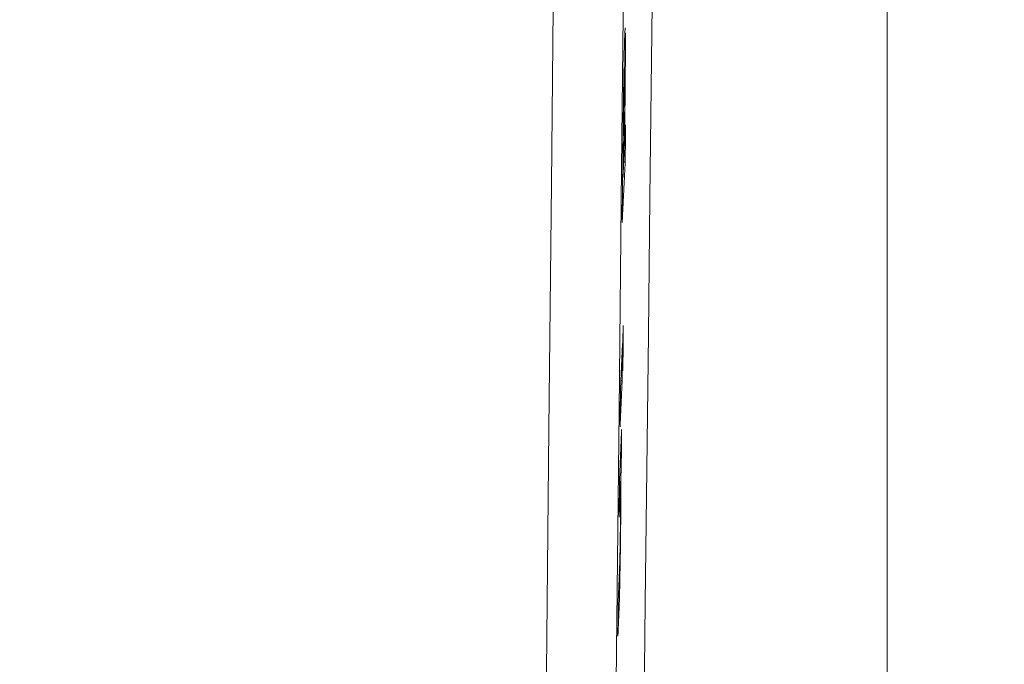
# Model space of a CAD drawing. Units: millimetres. Extents: x 80 to 3806, y 28 to 1120.
# Drawn here: x 653 to 666, y 543 to 552 of the extents above; entities that cross this region are included whole.
import ezdxf

# ---------------------------------------------------------------- set-up
doc = ezdxf.new("R2010")
doc.units = ezdxf.units.MM
doc.header["$LTSCALE"] = 12
doc.layers.add('1', color=7, linetype='Continuous')
doc.styles.add('dims', font='swiss.ttf')
doc.dimstyles.get("Standard").update_dxf_attribs({"dimtxt": 10, "dimasz": 10, "dimexe": 6, "dimexo": 8, "dimgap": 5, "dimtad": 1, "dimdec": 4, "dimzin": 0, "dimdsep": 46, "dimtxsty": 'dims', "dimcen": 0.09, "dimadec": 0, "dimazin": 0, "dimtfac": 1, "dimtdec": 4, "dimtofl": 0, "dimtmove": 0, "dimatfit": 3, "dimfxl": 0, "dimtolj": 1, "dimtzin": 0, "dimarcsym": 0})

# ---------------------------------------------------------------- blocks, each defined once
blk = doc.blocks.new('*D4')
at = {"color": 0, "lineweight": -2}
for p, q in [((602.774, 687.419), (769.485, 687.419)), ((763.485, 459.663), (763.485, 677.419)), ((602.774, 449.663), (769.485, 449.663))]:
    blk.add_line(p, q, dxfattribs=at)
at = {"color": 0, "lineweight": 18}
for points in [[(761.818, 677.419), (765.151, 677.419), (763.485, 687.419)], [(761.818, 459.663), (765.151, 459.663), (763.485, 449.663)]]:
    blk.add_solid(points, dxfattribs=at)
at = {"layer": 'Defpoints', "color": 0, "lineweight": 18}
for p in [(594.774, 687.419), (763.485, 687.419), (594.774, 449.663)]:
    blk.add_point(p, dxfattribs=at)
at = {"color": 0, "lineweight": 18, "insert": (753.217, 568.541), "char_height": 10, "attachment_point": 5, "rotation": 90, "style": 'dims'}
blk.add_mtext('\\A1;%%C238.0', dxfattribs=at)

msp = doc.modelspace()

# ---------------------------------------------------------------- linework, layer by layer
at = {"layer": '1', "color": 7, "linetype": 'Continuous', "lineweight": 18}
for p, q in [((664.78198, 623.84126), (664.78198, 508.54121)), ((661.095, 550.45055), (661.11609, 550.45055)), ((661.05531, 547.39538), (661.0731, 547.39538)), ((661.04004, 546.09379), (661.05682, 546.09379)), ((661.04379, 546.18286), (661.06057, 546.18286)), ((661.03623, 545.98274), (661.05215, 545.98274))]:
    msp.add_line(p, q, dxfattribs=at)
at = {"layer": '1', "color": 7, "linetype": 'Continuous', "lineweight": 13}
for points in [[(659.77356, 520.50967), (659.80767, 523.64571), (659.84179, 526.84294), (659.87568, 530.0773), (659.9096, 533.34337), (659.94372, 536.64088), (659.97803, 539.96966), (660.01254, 543.32962), (660.04723, 546.72079), (660.08212, 550.14325), (660.1172, 553.5972), (660.15247, 557.08294), (660.18784, 560.58994), (660.22305, 564.09433), (660.2581, 567.59528), (660.293, 571.09284), (660.32774, 574.58701), (660.36243, 578.07781), (660.39737, 581.56524), (660.43261, 585.04928), (660.46813, 588.52993)], [(661.45073, 588.39757), (661.41521, 584.94847), (661.37998, 581.496), (661.34505, 578.04018), (661.31036, 574.58102), (661.27562, 571.11853), (661.24073, 567.65268), (661.20569, 564.18346), (661.17048, 560.71084), (661.13512, 557.23564), (661.09987, 553.78267), (661.06482, 550.36303), (661.02999, 546.97639), (660.99537, 543.62246), (660.96096, 540.3011), (660.92676, 537.01225), (660.89276, 533.75592), (660.85898, 530.53225), (660.82526, 527.34146), (660.79129, 524.18387), (660.75705, 521.06278), (660.72281, 518.00178)]]:
    msp.add_lwpolyline(points, dxfattribs=at)
at = {"layer": '1', "color": 7, "linetype": 'Continuous', "lineweight": 18}
for points in [[(661.16468, 528.56426), (661.19531, 530.18293), (661.2243, 531.83534), (661.25187, 533.52132), (661.27825, 535.2408), (661.30363, 536.99381), (661.32818, 538.78048), (661.35198, 540.59648), (661.37505, 542.43153), (661.39749, 544.285), (661.4194, 546.15671), (661.44108, 548.04655), (661.46286, 549.95445), (661.48474, 551.88041), (661.50673, 553.82445)], [(661.11587, 552.33271), (661.11526, 552.33087), (661.11461, 552.32556), (661.11392, 552.317), (661.1132, 552.30542), (661.11246, 552.29102), (661.11169, 552.27418), (661.11089, 552.25484), (661.11007, 552.23279), (661.10921, 552.20791), (661.10834, 552.18024), (661.10744, 552.14962), (661.10652, 552.11592), (661.10558, 552.07895), (661.10461, 552.03853), (661.10361, 551.99447), (661.1026, 551.94732), (661.10159, 551.89732), (661.10056, 551.84449), (661.09953, 551.78882), (661.09849, 551.73034), (661.09744, 551.66902), (661.09639, 551.60502), (661.09535, 551.53939), (661.09434, 551.47221), (661.09333, 551.40351), (661.09235, 551.33328), (661.09138, 551.26153), (661.09044, 551.18897), (661.08953, 551.11635), (661.08865, 551.04368), (661.0878, 550.97097), (661.08698, 550.89821), (661.08618, 550.82556), (661.08542, 550.7535), (661.08468, 550.68191), (661.08395, 550.61037), (661.08321, 550.53883), (661.08248, 550.46729), (661.08174, 550.39575), (661.081, 550.32421), (661.08026, 550.25267), (661.07952, 550.18112), (661.07878, 550.10958), (661.07805, 550.03804), (661.07731, 549.9665), (661.07656, 549.89496), (661.07582, 549.82342), (661.07508, 549.75188), (661.07434, 549.68034), (661.0736, 549.6088)], [(661.10644, 550.67727), (661.10696, 550.71626), (661.10746, 550.75524), (661.10796, 550.79421), (661.10846, 550.83317), (661.10894, 550.87211), (661.10942, 550.91104), (661.1099, 550.94996), (661.11036, 550.98886), (661.11082, 551.02775), (661.11127, 551.06662), (661.11172, 551.10548), (661.11215, 551.14432), (661.11258, 551.18314), (661.113, 551.22194), (661.1134, 551.26073), (661.1138, 551.29946), (661.11419, 551.33793), (661.11456, 551.37605), (661.11493, 551.41383), (661.11528, 551.45126), (661.11562, 551.48831), (661.11595, 551.52499), (661.11626, 551.56128), (661.11656, 551.59717), (661.11685, 551.63265), (661.11712, 551.66771), (661.11738, 551.70233), (661.11762, 551.73643), (661.11785, 551.76975), (661.11806, 551.80219), (661.11824, 551.83378), (661.11842, 551.86451), (661.11857, 551.89439), (661.1187, 551.92343), (661.11882, 551.95161), (661.11892, 551.97895), (661.119, 552.00545), (661.11907, 552.03112), (661.11911, 552.05595), (661.11914, 552.07991), (661.11915, 552.10286), (661.11915, 552.12477), (661.11913, 552.14567), (661.11909, 552.16558), (661.11904, 552.18446), (661.11896, 552.2023), (661.11888, 552.2191), (661.11877, 552.23482), (661.11865, 552.24945), (661.1185, 552.26297)], [(661.09344, 551.12799), (661.09378, 551.1539), (661.09412, 551.17937), (661.09447, 551.20444), (661.09483, 551.22913), (661.09518, 551.25345), (661.09555, 551.27741), (661.09592, 551.30104), (661.09629, 551.32435), (661.09667, 551.34725), (661.09704, 551.36962), (661.09741, 551.39148), (661.09779, 551.41287), (661.09816, 551.43377), (661.09853, 551.45412), (661.09891, 551.47388), (661.09928, 551.49304), (661.09965, 551.51154), (661.10002, 551.52925), (661.10038, 551.54621), (661.10073, 551.56243), (661.10108, 551.57794), (661.10143, 551.59275), (661.10178, 551.60691), (661.10212, 551.62042), (661.10245, 551.6333), (661.10279, 551.64557), (661.10311, 551.65719), (661.10343, 551.66815), (661.10375, 551.6785), (661.10406, 551.68826), (661.10436, 551.69746), (661.10466, 551.70612), (661.10496, 551.71428), (661.10525, 551.72195), (661.10554, 551.72915), (661.10582, 551.7359), (661.1061, 551.74224), (661.10637, 551.74817), (661.10664, 551.7537), (661.10691, 551.75885), (661.10717, 551.76359), (661.10743, 551.76791), (661.10768, 551.77178), (661.10793, 551.77518), (661.10817, 551.7781), (661.10841, 551.78052), (661.10864, 551.78244), (661.10886, 551.78382), (661.10908, 551.78466), (661.10929, 551.78495)], [(661.11068, 551.76551), (661.11084, 551.75895), (661.11099, 551.75141), (661.11112, 551.74288), (661.11124, 551.73335), (661.11134, 551.72281), (661.11143, 551.71125), (661.1115, 551.69865), (661.11156, 551.68502), (661.1116, 551.67032), (661.11162, 551.65463), (661.11163, 551.63806), (661.11162, 551.62061), (661.11159, 551.60228), (661.11155, 551.58305), (661.11149, 551.56292), (661.11141, 551.54186), (661.11132, 551.51989), (661.1112, 551.49697), (661.11107, 551.47317), (661.11093, 551.44871), (661.11076, 551.42367), (661.11059, 551.39806), (661.11039, 551.3719), (661.11019, 551.3452), (661.10997, 551.31798), (661.10973, 551.29025), (661.10949, 551.26204), (661.10923, 551.23347), (661.10896, 551.20473), (661.10868, 551.17581), (661.1084, 551.14674), (661.10811, 551.11751), (661.1078, 551.08813), (661.10749, 551.05858), (661.10717, 551.02887), (661.10685, 550.99899), (661.10651, 550.96894), (661.10616, 550.93871), (661.10581, 550.90834), (661.10544, 550.87794), (661.10507, 550.84765), (661.1047, 550.81748), (661.10432, 550.78741), (661.10393, 550.75744), (661.10354, 550.72757), (661.10315, 550.6978), (661.10275, 550.66812), (661.10234, 550.63854), (661.10193, 550.60905), (661.10152, 550.57965)], [(661.08797, 550.63352), (661.08807, 550.6433), (661.08817, 550.65309), (661.08827, 550.66288), (661.08837, 550.67267), (661.08847, 550.68246), (661.08857, 550.69226), (661.08867, 550.70207), (661.08878, 550.71187), (661.08888, 550.72168), (661.08898, 550.7315), (661.08908, 550.74132), (661.08919, 550.75114), (661.08929, 550.76097), (661.08939, 550.77081), (661.0895, 550.78065), (661.0896, 550.79049), (661.08971, 550.80034), (661.08981, 550.8102), (661.08992, 550.82006), (661.09002, 550.82992), (661.09013, 550.83979), (661.09023, 550.84967), (661.09034, 550.85955), (661.09045, 550.86943), (661.09055, 550.87933), (661.09066, 550.88922), (661.09077, 550.89912), (661.09088, 550.90903), (661.09099, 550.91894), (661.0911, 550.92886), (661.09121, 550.93879), (661.09132, 550.94873), (661.09143, 550.95867), (661.09154, 550.96862), (661.09165, 550.97858), (661.09176, 550.98853), (661.09188, 550.99849), (661.09199, 551.00845), (661.09211, 551.01841), (661.09222, 551.02836), (661.09234, 551.03832), (661.09245, 551.04828), (661.09257, 551.05824), (661.09269, 551.0682), (661.09281, 551.07816), (661.09293, 551.08813), (661.09306, 551.09809), (661.09318, 551.10806), (661.09331, 551.11802), (661.09344, 551.12799)], [(661.12154, 550.97623), (661.12124, 550.97025), (661.12093, 550.96427), (661.12063, 550.9583), (661.12033, 550.95232), (661.12003, 550.94634), (661.11973, 550.94036), (661.11943, 550.93438), (661.11912, 550.9284), (661.11882, 550.92242), (661.11852, 550.91644), (661.11822, 550.91046), (661.11792, 550.90448), (661.11761, 550.8985), (661.11731, 550.89252), (661.11701, 550.88654), (661.11671, 550.88057), (661.11641, 550.87459), (661.1161, 550.86861), (661.1158, 550.86263), (661.1155, 550.85665), (661.1152, 550.85067), (661.1149, 550.84469), (661.1146, 550.83871), (661.11429, 550.83273), (661.11399, 550.82675), (661.11369, 550.82077), (661.11339, 550.81479), (661.11309, 550.80881), (661.11278, 550.80284), (661.11248, 550.79686), (661.11218, 550.79088), (661.11188, 550.7849), (661.11158, 550.77892), (661.11127, 550.77294), (661.11097, 550.76696), (661.11067, 550.76098), (661.11037, 550.755), (661.11007, 550.74902), (661.10977, 550.74304), (661.10946, 550.73706), (661.10916, 550.73108), (661.10886, 550.7251), (661.10856, 550.71913), (661.10826, 550.71315), (661.10795, 550.70717), (661.10765, 550.70119), (661.10735, 550.69521), (661.10705, 550.68923), (661.10675, 550.68325), (661.10644, 550.67727)], [(661.11609, 550.45055), (661.1162, 550.46106), (661.11631, 550.47158), (661.11642, 550.48209), (661.11653, 550.4926), (661.11664, 550.50312), (661.11674, 550.51363), (661.11685, 550.52414), (661.11696, 550.53466), (661.11707, 550.54517), (661.11718, 550.55568), (661.11729, 550.5662), (661.1174, 550.57671), (661.11751, 550.58723), (661.11762, 550.59774), (661.11773, 550.60825), (661.11784, 550.61877), (661.11795, 550.62928), (661.11805, 550.63979), (661.11816, 550.65031), (661.11827, 550.66082), (661.11838, 550.67134), (661.11849, 550.68185), (661.1186, 550.69236), (661.11871, 550.70288), (661.11882, 550.71339), (661.11893, 550.7239), (661.11904, 550.73442), (661.11914, 550.74493), (661.11925, 550.75545), (661.11936, 550.76596), (661.11947, 550.77647), (661.11958, 550.78699), (661.11969, 550.7975), (661.1198, 550.80801), (661.11991, 550.81853), (661.12002, 550.82904), (661.12012, 550.83956), (661.12023, 550.85007), (661.12034, 550.86058), (661.12045, 550.8711), (661.12056, 550.88161), (661.12067, 550.89212), (661.12078, 550.90264), (661.12089, 550.91315), (661.12099, 550.92366), (661.1211, 550.93418), (661.12121, 550.94469), (661.12132, 550.95521), (661.12143, 550.96572), (661.12154, 550.97623)], [(661.08379, 550.22849), (661.08387, 550.23659), (661.08395, 550.24469), (661.08404, 550.25279), (661.08412, 550.26089), (661.08421, 550.26899), (661.08429, 550.27709), (661.08437, 550.28519), (661.08446, 550.29329), (661.08454, 550.30139), (661.08462, 550.30949), (661.08471, 550.3176), (661.08479, 550.3257), (661.08488, 550.3338), (661.08496, 550.3419), (661.08504, 550.35), (661.08513, 550.3581), (661.08521, 550.3662), (661.08529, 550.3743), (661.08538, 550.3824), (661.08546, 550.3905), (661.08554, 550.3986), (661.08563, 550.4067), (661.08571, 550.4148), (661.08579, 550.42291), (661.08588, 550.43101), (661.08596, 550.43911), (661.08605, 550.44721), (661.08613, 550.45531), (661.08621, 550.46341), (661.0863, 550.47151), (661.08638, 550.47961), (661.08646, 550.48771), (661.08655, 550.49581), (661.08663, 550.50391), (661.08671, 550.51201), (661.0868, 550.52011), (661.08688, 550.52821), (661.08696, 550.53632), (661.08705, 550.54442), (661.08713, 550.55252), (661.08721, 550.56062), (661.0873, 550.56872), (661.08738, 550.57682), (661.08746, 550.58492), (661.08755, 550.59302), (661.08763, 550.60112), (661.08771, 550.60922), (661.0878, 550.61732), (661.08788, 550.62542), (661.08797, 550.63352)], [(661.10152, 550.57965), (661.10116, 550.57263), (661.10081, 550.5656), (661.10045, 550.55858), (661.1001, 550.55156), (661.09974, 550.54453), (661.09939, 550.53751), (661.09903, 550.53049), (661.09868, 550.52346), (661.09832, 550.51644), (661.09797, 550.50942), (661.09762, 550.50239), (661.09726, 550.49537), (661.09691, 550.48835), (661.09655, 550.48132), (661.0962, 550.4743), (661.09584, 550.46728), (661.09549, 550.46025), (661.09513, 550.45323), (661.09478, 550.44621), (661.09442, 550.43919), (661.09407, 550.43216), (661.09372, 550.42514), (661.09336, 550.41812), (661.09301, 550.41109), (661.09265, 550.40407), (661.0923, 550.39705), (661.09194, 550.39002), (661.09159, 550.383), (661.09123, 550.37598), (661.09088, 550.36895), (661.09052, 550.36193), (661.09017, 550.35491), (661.08982, 550.34788), (661.08946, 550.34086), (661.08911, 550.33384), (661.08875, 550.32681), (661.0884, 550.31979), (661.08804, 550.31277), (661.08769, 550.30574), (661.08733, 550.29872), (661.08698, 550.2917), (661.08662, 550.28467), (661.08627, 550.27765), (661.08591, 550.27063), (661.08556, 550.2636), (661.08521, 550.25658), (661.08485, 550.24956), (661.0845, 550.24253), (661.08414, 550.23551), (661.08379, 550.22849)], [(661.0736, 549.6088), (661.07445, 549.62563), (661.0753, 549.64247), (661.07615, 549.6593), (661.077, 549.67614), (661.07785, 549.69297), (661.0787, 549.70981), (661.07955, 549.72664), (661.0804, 549.74348), (661.08125, 549.76031), (661.0821, 549.77715), (661.08295, 549.79398), (661.0838, 549.81082), (661.08465, 549.82765), (661.0855, 549.84449), (661.08635, 549.86132), (661.08719, 549.87816), (661.08804, 549.89499), (661.08889, 549.91183), (661.08974, 549.92866), (661.09059, 549.9455), (661.09144, 549.96233), (661.09229, 549.97917), (661.09314, 549.996), (661.09399, 550.01284), (661.09484, 550.02967), (661.09569, 550.04651), (661.09654, 550.06334), (661.09739, 550.08018), (661.09824, 550.09701), (661.09909, 550.11385), (661.09994, 550.13068), (661.10079, 550.14752), (661.10164, 550.16435), (661.10249, 550.18119), (661.10334, 550.19802), (661.10419, 550.21486), (661.10504, 550.23169), (661.10589, 550.24853), (661.10674, 550.26536), (661.10759, 550.2822), (661.10844, 550.29903), (661.10929, 550.31587), (661.11014, 550.3327), (661.11099, 550.34954), (661.11184, 550.36637), (661.11269, 550.38321), (661.11354, 550.40004), (661.11439, 550.41688), (661.11524, 550.43371), (661.11609, 550.45055)], [(661.08842, 548.16584), (661.08829, 548.16537), (661.08814, 548.164), (661.08798, 548.16172), (661.08782, 548.15858), (661.08764, 548.15464), (661.08746, 548.14996), (661.08727, 548.14451), (661.08707, 548.13826), (661.08687, 548.13117), (661.08665, 548.1233), (661.08644, 548.11471), (661.08622, 548.10538), (661.08599, 548.09534), (661.08576, 548.08458), (661.08553, 548.07309), (661.08529, 548.06096), (661.08505, 548.04832), (661.08481, 548.03524), (661.08458, 548.02172), (661.08434, 548.00781), (661.0841, 547.9935), (661.08386, 547.97885), (661.08362, 547.96393), (661.08339, 547.9488), (661.08316, 547.93344), (661.08293, 547.91786), (661.08271, 547.90202), (661.08249, 547.88592), (661.08228, 547.86958), (661.08207, 547.8532), (661.08187, 547.83691), (661.08168, 547.82071), (661.0815, 547.80461), (661.08133, 547.7886), (661.08116, 547.77268), (661.08101, 547.7569), (661.08086, 547.74141), (661.08072, 547.72626), (661.08059, 547.71145), (661.08047, 547.69699), (661.08037, 547.6829), (661.08027, 547.66924), (661.08019, 547.65617), (661.08012, 547.64375), (661.08007, 547.63194), (661.08002, 547.62073), (661.07999, 547.61011), (661.07997, 547.60008), (661.07996, 547.59064), (661.07996, 547.58182)], [(661.08914, 548.11835), (661.08914, 548.11946), (661.08914, 548.12057), (661.08913, 548.12166), (661.08913, 548.12274), (661.08913, 548.12381), (661.08913, 548.12487), (661.08913, 548.12591), (661.08912, 548.12695), (661.08912, 548.12797), (661.08912, 548.12898), (661.08912, 548.12998), (661.08911, 548.13097), (661.08911, 548.13194), (661.0891, 548.1329), (661.0891, 548.13385), (661.0891, 548.13479), (661.08909, 548.13572), (661.08909, 548.13663), (661.08908, 548.13753), (661.08908, 548.13842), (661.08907, 548.1393), (661.08907, 548.14016), (661.08906, 548.14101), (661.08906, 548.14185), (661.08905, 548.14268), (661.08905, 548.14349), (661.08904, 548.14429), (661.08903, 548.14508), (661.08903, 548.14585), (661.08902, 548.14661), (661.08901, 548.14736), (661.08901, 548.14809), (661.089, 548.14881), (661.08899, 548.14952), (661.08898, 548.15021), (661.08898, 548.15089), (661.08897, 548.15156), (661.08896, 548.15221), (661.08895, 548.15285), (661.08894, 548.15347), (661.08893, 548.15408), (661.08892, 548.15468), (661.08892, 548.15526), (661.08891, 548.15583), (661.0889, 548.15638), (661.08889, 548.15692), (661.08887, 548.15744), (661.08886, 548.15795), (661.08885, 548.15845), (661.08884, 548.15893)], [(661.08106, 547.53796), (661.08122, 547.54053), (661.08138, 547.54379), (661.08155, 547.54769), (661.08172, 547.55223), (661.08191, 547.55745), (661.08209, 547.56338), (661.08229, 547.57005), (661.08249, 547.57742), (661.08269, 547.58546), (661.0829, 547.5942), (661.08312, 547.60363), (661.08334, 547.61377), (661.08356, 547.6246), (661.08379, 547.636), (661.08401, 547.64788), (661.08424, 547.66023), (661.08447, 547.67302), (661.0847, 547.68624), (661.08493, 547.69985), (661.08515, 547.71378), (661.08538, 547.72792), (661.0856, 547.7423), (661.08582, 547.75693), (661.08604, 547.77181), (661.08626, 547.78694), (661.08647, 547.8023), (661.08667, 547.81779), (661.08687, 547.83327), (661.08707, 547.84873), (661.08725, 547.86418), (661.08744, 547.87961), (661.08761, 547.89503), (661.08778, 547.91043), (661.08794, 547.92571), (661.08809, 547.94074), (661.08824, 547.95551), (661.08837, 547.97), (661.0885, 547.9842), (661.08862, 547.99812), (661.08872, 548.01171), (661.08881, 548.02482), (661.08889, 548.03736), (661.08896, 548.04935), (661.08902, 548.0608), (661.08907, 548.07172), (661.0891, 548.08213), (661.08913, 548.09201), (661.08914, 548.10134), (661.08914, 548.11011), (661.08914, 548.11835)], [(661.07845, 547.91361), (661.07787, 547.90065), (661.07729, 547.88769), (661.07672, 547.87473), (661.07614, 547.86177), (661.07556, 547.84881), (661.07498, 547.83585), (661.0744, 547.82289), (661.07382, 547.80993), (661.07324, 547.79698), (661.07266, 547.78402), (661.07209, 547.77106), (661.07151, 547.7581), (661.07093, 547.74514), (661.07035, 547.73218), (661.06977, 547.71922), (661.06919, 547.70626), (661.06861, 547.6933), (661.06803, 547.68034), (661.06746, 547.66739), (661.06688, 547.65443), (661.0663, 547.64147), (661.06572, 547.62851), (661.06514, 547.61555), (661.06456, 547.60259), (661.06398, 547.58963), (661.0634, 547.57667), (661.06283, 547.56371), (661.06225, 547.55075), (661.06167, 547.5378), (661.06109, 547.52484), (661.06051, 547.51188), (661.05993, 547.49892), (661.05935, 547.48596), (661.05877, 547.473), (661.0582, 547.46004), (661.05762, 547.44708), (661.05704, 547.43412), (661.05646, 547.42116), (661.05588, 547.40821), (661.0553, 547.39525), (661.05472, 547.38229), (661.05415, 547.36933), (661.05357, 547.35637), (661.05299, 547.34341), (661.05241, 547.33045), (661.05183, 547.31749), (661.05125, 547.30453), (661.05067, 547.29157), (661.05009, 547.27862), (661.04952, 547.26566)], [(661.0731, 547.39538), (661.07321, 547.40575), (661.07332, 547.41611), (661.07343, 547.42647), (661.07353, 547.43684), (661.07364, 547.4472), (661.07375, 547.45757), (661.07385, 547.46793), (661.07396, 547.4783), (661.07407, 547.48866), (661.07418, 547.49903), (661.07428, 547.50939), (661.07439, 547.51976), (661.0745, 547.53012), (661.0746, 547.54048), (661.07471, 547.55085), (661.07482, 547.56121), (661.07493, 547.57158), (661.07503, 547.58194), (661.07514, 547.59231), (661.07525, 547.60267), (661.07535, 547.61304), (661.07546, 547.6234), (661.07557, 547.63376), (661.07567, 547.64413), (661.07578, 547.65449), (661.07589, 547.66486), (661.076, 547.67522), (661.0761, 547.68559), (661.07621, 547.69595), (661.07632, 547.70632), (661.07642, 547.71668), (661.07653, 547.72705), (661.07664, 547.73741), (661.07674, 547.74777), (661.07685, 547.75814), (661.07696, 547.7685), (661.07706, 547.77887), (661.07717, 547.78923), (661.07728, 547.7996), (661.07738, 547.80996), (661.07749, 547.82033), (661.0776, 547.83069), (661.0777, 547.84106), (661.07781, 547.85142), (661.07792, 547.86178), (661.07803, 547.87215), (661.07813, 547.88251), (661.07824, 547.89288), (661.07835, 547.90324), (661.07845, 547.91361)], [(661.07996, 547.58182), (661.07997, 547.58006), (661.07997, 547.57833), (661.07997, 547.57662), (661.07997, 547.57495), (661.07998, 547.57331), (661.07998, 547.57169), (661.07999, 547.57011), (661.07999, 547.56855), (661.08, 547.56703), (661.08, 547.56554), (661.08001, 547.56408), (661.08002, 547.56265), (661.08002, 547.56125), (661.08003, 547.55988), (661.08004, 547.55855), (661.08005, 547.55725), (661.08006, 547.55598), (661.08007, 547.55474), (661.08008, 547.55354), (661.08009, 547.55237), (661.0801, 547.55124), (661.08011, 547.55014), (661.08013, 547.54908), (661.08014, 547.54805), (661.08015, 547.54705), (661.08017, 547.5461), (661.08018, 547.54517), (661.0802, 547.54429), (661.08021, 547.54344), (661.08023, 547.54263), (661.08025, 547.54186), (661.08027, 547.54112), (661.08028, 547.54043), (661.0803, 547.53977), (661.08032, 547.53916), (661.08034, 547.53858), (661.08036, 547.53805), (661.08038, 547.53756), (661.08041, 547.53711), (661.08043, 547.5367), (661.08045, 547.53633), (661.08047, 547.536), (661.0805, 547.5357), (661.08052, 547.53545), (661.08054, 547.53524), (661.08057, 547.53507), (661.08059, 547.53493), (661.08062, 547.53484), (661.08065, 547.53478), (661.08067, 547.53476)], [(661.04417, 546.74743), (661.04475, 546.76039), (661.04533, 546.77335), (661.04591, 546.78631), (661.04648, 546.79927), (661.04706, 546.81223), (661.04764, 546.82519), (661.04822, 546.83814), (661.0488, 546.8511), (661.04938, 546.86406), (661.04996, 546.87702), (661.05054, 546.88998), (661.05111, 546.90294), (661.05169, 546.9159), (661.05227, 546.92886), (661.05285, 546.94182), (661.05343, 546.95478), (661.05401, 546.96773), (661.05459, 546.98069), (661.05516, 546.99365), (661.05574, 547.00661), (661.05632, 547.01957), (661.0569, 547.03253), (661.05748, 547.04549), (661.05806, 547.05845), (661.05864, 547.07141), (661.05922, 547.08437), (661.05979, 547.09732), (661.06037, 547.11028), (661.06095, 547.12324), (661.06153, 547.1362), (661.06211, 547.14916), (661.06269, 547.16212), (661.06327, 547.17508), (661.06385, 547.18804), (661.06442, 547.201), (661.065, 547.21396), (661.06558, 547.22691), (661.06616, 547.23987), (661.06674, 547.25283), (661.06732, 547.26579), (661.0679, 547.27875), (661.06847, 547.29171), (661.06905, 547.30467), (661.06963, 547.31763), (661.07021, 547.33059), (661.07079, 547.34355), (661.07137, 547.3565), (661.07195, 547.36946), (661.07253, 547.38242), (661.0731, 547.39538)], [(661.04952, 547.26566), (661.04941, 547.25529), (661.0493, 547.24493), (661.0492, 547.23456), (661.04909, 547.2242), (661.04898, 547.21383), (661.04888, 547.20347), (661.04877, 547.1931), (661.04866, 547.18274), (661.04856, 547.17238), (661.04845, 547.16201), (661.04834, 547.15165), (661.04823, 547.14128), (661.04813, 547.13092), (661.04802, 547.12055), (661.04791, 547.11019), (661.04781, 547.09982), (661.0477, 547.08946), (661.04759, 547.0791), (661.04749, 547.06873), (661.04738, 547.05837), (661.04727, 547.048), (661.04717, 547.03764), (661.04706, 547.02727), (661.04695, 547.01691), (661.04685, 547.00654), (661.04674, 546.99618), (661.04663, 546.98581), (661.04653, 546.97545), (661.04642, 546.96509), (661.04631, 546.95472), (661.0462, 546.94436), (661.0461, 546.93399), (661.04599, 546.92363), (661.04588, 546.91326), (661.04578, 546.9029), (661.04567, 546.89253), (661.04556, 546.88217), (661.04546, 546.87181), (661.04535, 546.86144), (661.04524, 546.85108), (661.04513, 546.84071), (661.04503, 546.83035), (661.04492, 546.81998), (661.04481, 546.80962), (661.04471, 546.79925), (661.0446, 546.78889), (661.04449, 546.77852), (661.04438, 546.76816), (661.04428, 546.7578), (661.04417, 546.74743)], [(661.06598, 546.71011), (661.06539, 546.69611), (661.0648, 546.6821), (661.06421, 546.66809), (661.06362, 546.65409), (661.06303, 546.64008), (661.06244, 546.62608), (661.06185, 546.61207), (661.06127, 546.59806), (661.06068, 546.58406), (661.06009, 546.57005), (661.0595, 546.55605), (661.05891, 546.54204), (661.05832, 546.52803), (661.05773, 546.51403), (661.05714, 546.50002), (661.05655, 546.48602), (661.05596, 546.47201), (661.05537, 546.458), (661.05478, 546.444), (661.05419, 546.42999), (661.0536, 546.41599), (661.05301, 546.40198), (661.05242, 546.38797), (661.05183, 546.37397), (661.05125, 546.35996), (661.05066, 546.34596), (661.05007, 546.33195), (661.04948, 546.31794), (661.04889, 546.30394), (661.0483, 546.28993), (661.04771, 546.27593), (661.04712, 546.26192), (661.04653, 546.24791), (661.04594, 546.23391), (661.04535, 546.2199), (661.04476, 546.2059), (661.04417, 546.19189), (661.04358, 546.17788), (661.04299, 546.16388), (661.0424, 546.14987), (661.04181, 546.13587), (661.04123, 546.12186), (661.04064, 546.10785), (661.04005, 546.09385), (661.03946, 546.07984), (661.03887, 546.06584), (661.03828, 546.05183), (661.03769, 546.03782), (661.0371, 546.02382), (661.03651, 546.00981)], [(661.06057, 546.18286), (661.06068, 546.19341), (661.06079, 546.20395), (661.0609, 546.2145), (661.061, 546.22504), (661.06111, 546.23559), (661.06122, 546.24613), (661.06133, 546.25668), (661.06144, 546.26722), (661.06155, 546.27777), (661.06165, 546.28831), (661.06176, 546.29886), (661.06187, 546.3094), (661.06198, 546.31995), (661.06209, 546.33049), (661.0622, 546.34104), (661.0623, 546.35158), (661.06241, 546.36213), (661.06252, 546.37267), (661.06263, 546.38322), (661.06274, 546.39376), (661.06285, 546.40431), (661.06295, 546.41485), (661.06306, 546.4254), (661.06317, 546.43594), (661.06328, 546.44649), (661.06339, 546.45703), (661.0635, 546.46758), (661.0636, 546.47812), (661.06371, 546.48867), (661.06382, 546.49921), (661.06393, 546.50976), (661.06404, 546.5203), (661.06414, 546.53085), (661.06425, 546.54139), (661.06436, 546.55194), (661.06447, 546.56248), (661.06458, 546.57303), (661.06468, 546.58357), (661.06479, 546.59412), (661.0649, 546.60466), (661.06501, 546.61521), (661.06512, 546.62575), (661.06522, 546.6363), (661.06533, 546.64684), (661.06544, 546.65739), (661.06555, 546.66793), (661.06566, 546.67848), (661.06576, 546.68902), (661.06587, 546.69957), (661.06598, 546.71011)], [(661.01383, 543.81578), (661.01475, 543.83751), (661.01566, 543.85925), (661.01657, 543.88099), (661.01749, 543.90273), (661.0184, 543.92447), (661.01932, 543.94621), (661.02023, 543.96795), (661.02115, 543.98969), (661.02206, 544.01143), (661.02298, 544.03317), (661.02389, 544.05491), (661.02481, 544.07665), (661.02572, 544.09839), (661.02663, 544.12013), (661.02755, 544.14187), (661.02846, 544.1636), (661.02938, 544.18534), (661.03029, 544.20708), (661.03121, 544.22908), (661.03214, 544.25255), (661.03309, 544.27795), (661.03406, 544.30561), (661.03506, 544.33596), (661.03609, 544.36968), (661.03716, 544.40773), (661.03829, 544.45137), (661.03945, 544.50145), (661.04065, 544.55877), (661.04189, 544.62209), (661.04314, 544.69049), (661.04438, 544.76298), (661.04562, 544.83949), (661.04684, 544.91947), (661.04802, 545.00102), (661.04916, 545.08401), (661.05026, 545.16845), (661.05128, 545.25257), (661.05223, 545.33555), (661.0531, 545.41742), (661.0539, 545.49795), (661.05461, 545.57548), (661.05523, 545.64973), (661.05576, 545.72068), (661.05618, 545.78766), (661.05651, 545.84972), (661.05673, 545.90716), (661.05687, 545.96028), (661.05693, 546.00902), (661.05691, 546.05339), (661.05682, 546.09379)], [(661.05682, 546.09379), (661.0569, 546.09557), (661.05697, 546.09735), (661.05705, 546.09914), (661.05712, 546.10092), (661.0572, 546.1027), (661.05727, 546.10448), (661.05735, 546.10626), (661.05742, 546.10804), (661.0575, 546.10982), (661.05757, 546.11161), (661.05765, 546.11339), (661.05772, 546.11517), (661.0578, 546.11695), (661.05787, 546.11873), (661.05795, 546.12051), (661.05802, 546.12229), (661.0581, 546.12408), (661.05817, 546.12586), (661.05825, 546.12764), (661.05832, 546.12942), (661.0584, 546.1312), (661.05847, 546.13298), (661.05855, 546.13476), (661.05862, 546.13655), (661.0587, 546.13833), (661.05877, 546.14011), (661.05885, 546.14189), (661.05892, 546.14367), (661.059, 546.14545), (661.05907, 546.14723), (661.05915, 546.14902), (661.05922, 546.1508), (661.0593, 546.15258), (661.05937, 546.15436), (661.05945, 546.15614), (661.05952, 546.15792), (661.0596, 546.1597), (661.05967, 546.16149), (661.05975, 546.16327), (661.05982, 546.16505), (661.0599, 546.16683), (661.05997, 546.16861), (661.06005, 546.17039), (661.06012, 546.17218), (661.0602, 546.17396), (661.06027, 546.17574), (661.06035, 546.17752), (661.06042, 546.1793), (661.0605, 546.18108), (661.06057, 546.18286)], [(661.03651, 546.00981), (661.0364, 545.99927), (661.03629, 545.98872), (661.03619, 545.97818), (661.03608, 545.96763), (661.03597, 545.95709), (661.03586, 545.94654), (661.03575, 545.936), (661.03565, 545.92545), (661.03554, 545.91491), (661.03543, 545.90436), (661.03532, 545.89382), (661.03521, 545.88327), (661.03511, 545.87273), (661.035, 545.86218), (661.03489, 545.85164), (661.03478, 545.84109), (661.03467, 545.83055), (661.03457, 545.82), (661.03446, 545.80946), (661.03435, 545.79891), (661.03424, 545.78837), (661.03413, 545.77782), (661.03403, 545.76728), (661.03392, 545.75673), (661.03381, 545.74619), (661.0337, 545.73564), (661.03359, 545.7251), (661.03348, 545.71455), (661.03338, 545.70401), (661.03327, 545.69346), (661.03316, 545.68292), (661.03305, 545.67237), (661.03294, 545.66183), (661.03283, 545.65128), (661.03273, 545.64074), (661.03262, 545.63019), (661.03251, 545.61965), (661.0324, 545.6091), (661.03229, 545.59856), (661.03218, 545.58801), (661.03208, 545.57747), (661.03197, 545.56692), (661.03186, 545.55638), (661.03175, 545.54583), (661.03164, 545.53529), (661.03153, 545.52474), (661.03143, 545.5142), (661.03132, 545.50365), (661.03121, 545.49311), (661.0311, 545.48256)], [(661.0311, 545.48256), (661.03152, 545.49257), (661.03194, 545.50257), (661.03236, 545.51257), (661.03278, 545.52258), (661.03321, 545.53258), (661.03363, 545.54258), (661.03405, 545.55259), (661.03447, 545.56259), (661.03489, 545.57259), (661.03531, 545.5826), (661.03573, 545.5926), (661.03615, 545.6026), (661.03657, 545.61261), (661.03699, 545.62261), (661.03741, 545.63262), (661.03784, 545.64262), (661.03826, 545.65262), (661.03868, 545.66263), (661.0391, 545.67263), (661.03952, 545.68263), (661.03994, 545.69264), (661.04036, 545.70264), (661.04078, 545.71264), (661.0412, 545.72265), (661.04162, 545.73265), (661.04205, 545.74265), (661.04247, 545.75266), (661.04289, 545.76266), (661.04331, 545.77266), (661.04373, 545.78267), (661.04415, 545.79267), (661.04457, 545.80267), (661.04499, 545.81268), (661.04541, 545.82268), (661.04583, 545.83268), (661.04625, 545.84269), (661.04668, 545.85269), (661.0471, 545.8627), (661.04752, 545.8727), (661.04794, 545.8827), (661.04836, 545.89271), (661.04878, 545.90271), (661.0492, 545.91271), (661.04962, 545.92272), (661.05004, 545.93272), (661.05046, 545.94272), (661.05089, 545.95273), (661.05131, 545.96273), (661.05173, 545.97273), (661.05215, 545.98274)], [(661.05215, 545.98274), (661.05223, 545.97396), (661.0523, 545.96476), (661.05236, 545.95513), (661.05242, 545.94504), (661.05247, 545.93449), (661.05251, 545.92345), (661.05254, 545.9119), (661.05256, 545.89983), (661.05257, 545.88722), (661.05258, 545.87403), (661.05257, 545.86025), (661.05255, 545.84584), (661.05252, 545.83079), (661.05248, 545.81505), (661.05243, 545.79859), (661.05237, 545.78147), (661.05229, 545.76379), (661.0522, 545.74556), (661.0521, 545.72677), (661.05198, 545.70741), (661.05185, 545.68747), (661.05171, 545.66695), (661.05156, 545.64584), (661.05139, 545.62412), (661.05121, 545.60186), (661.05102, 545.57925), (661.05081, 545.55632), (661.0506, 545.53309), (661.05037, 545.50956), (661.05014, 545.48574), (661.04989, 545.46164), (661.04964, 545.43729), (661.04938, 545.4127), (661.0491, 545.38789), (661.04883, 545.36299), (661.04854, 545.33804), (661.04825, 545.31304), (661.04794, 545.288), (661.04763, 545.26289), (661.04731, 545.23772), (661.04698, 545.21249), (661.04663, 545.18743), (661.04628, 545.16276), (661.04593, 545.13851), (661.04557, 545.11467), (661.0452, 545.09128), (661.04482, 545.06851), (661.04445, 545.04666), (661.04407, 545.02573), (661.0437, 545.00571)], [(661.0437, 545.00571), (661.04306, 544.97331), (661.04244, 544.94419), (661.04184, 544.91773), (661.04125, 544.89352), (661.04068, 544.87124), (661.04011, 544.85069), (661.03957, 544.83184), (661.03904, 544.81447), (661.03852, 544.79838), (661.03801, 544.78339), (661.03751, 544.76939), (661.03703, 544.75628), (661.03655, 544.74396), (661.03607, 544.73235), (661.0356, 544.72119), (661.03513, 544.71006), (661.03467, 544.69892), (661.0342, 544.68778), (661.03373, 544.67665), (661.03326, 544.66551), (661.03279, 544.65437), (661.03232, 544.64323), (661.03185, 544.63209), (661.03139, 544.62095), (661.03092, 544.60981), (661.03045, 544.59867), (661.02998, 544.58753), (661.02951, 544.57639), (661.02904, 544.56525), (661.02857, 544.55412), (661.0281, 544.54298), (661.02764, 544.53184), (661.02717, 544.5207), (661.0267, 544.50956), (661.02623, 544.49842), (661.02576, 544.48728), (661.02529, 544.47614), (661.02482, 544.465), (661.02436, 544.45386), (661.02389, 544.44272), (661.02342, 544.43158), (661.02295, 544.42045), (661.02248, 544.40931), (661.02201, 544.39817), (661.02154, 544.38703), (661.02107, 544.37589), (661.02061, 544.36475), (661.02014, 544.35361), (661.01967, 544.34247), (661.0192, 544.33133)], [(661.0192, 544.33133), (661.01909, 544.32102), (661.01899, 544.31071), (661.01888, 544.3004), (661.01877, 544.29009), (661.01866, 544.27978), (661.01856, 544.26947), (661.01845, 544.25915), (661.01834, 544.24884), (661.01824, 544.23853), (661.01813, 544.22822), (661.01802, 544.21791), (661.01791, 544.2076), (661.01781, 544.19729), (661.0177, 544.18698), (661.01759, 544.17666), (661.01748, 544.16635), (661.01738, 544.15604), (661.01727, 544.14573), (661.01716, 544.13542), (661.01706, 544.12511), (661.01695, 544.1148), (661.01684, 544.10449), (661.01673, 544.09418), (661.01663, 544.08386), (661.01652, 544.07355), (661.01641, 544.06324), (661.0163, 544.05293), (661.0162, 544.04262), (661.01609, 544.03231), (661.01598, 544.022), (661.01587, 544.01169), (661.01577, 544.00138), (661.01566, 543.99106), (661.01555, 543.98075), (661.01544, 543.97044), (661.01534, 543.96013), (661.01523, 543.94982), (661.01512, 543.93951), (661.01501, 543.9292), (661.01491, 543.91889), (661.0148, 543.90858), (661.01469, 543.89826), (661.01458, 543.88795), (661.01448, 543.87764), (661.01437, 543.86733), (661.01426, 543.85702), (661.01415, 543.84671), (661.01405, 543.8364), (661.01394, 543.82609), (661.01383, 543.81578)]]:
    msp.add_lwpolyline(points, dxfattribs=at)

# ---------------------------------------------------------------- dimensions: what is measured, and where the dimension line sits
at = {"lineweight": 18}
dim = msp.add_linear_dim(base=(763.48476, 687.41904), p1=(594.77383, 449.66339), p2=(594.77383, 687.41904), angle=90, text='%%C238.0', dimstyle='Standard', dxfattribs=at)
dim.commit()
dim.dimension.update_dxf_attribs({"geometry": '*D4', "text_midpoint": (753.2166, 568.54121)})

doc.saveas('drawing.dxf')
